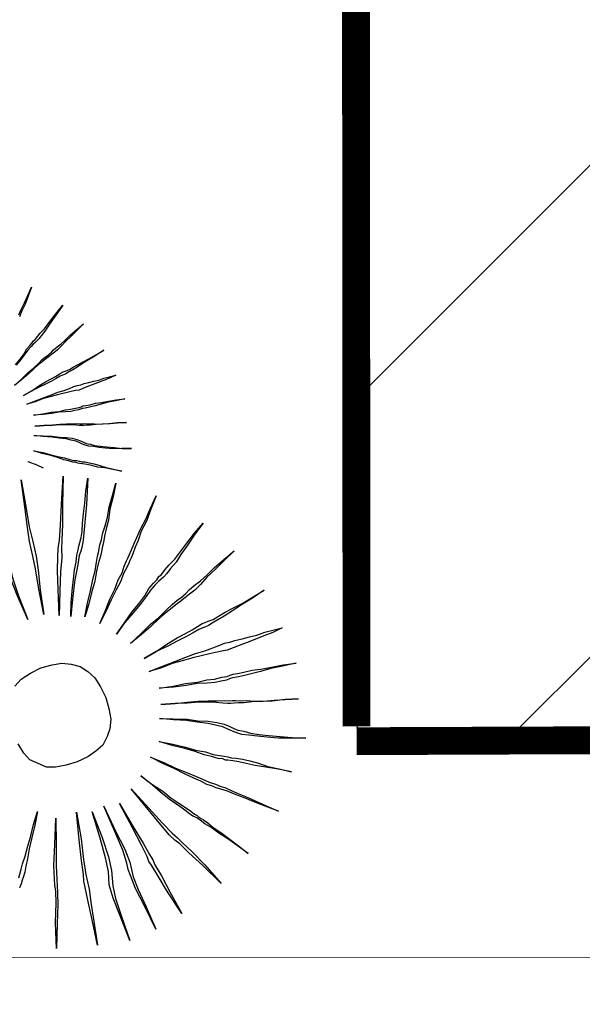
# Model space of a CAD drawing. Units: metres. Extents: x -354819 to 321981, y -252636 to 59232.
# Drawn here: x -100548 to -100446, y -172632 to -172455 of the extents above; entities that cross this region are included whole.
import ezdxf

# ---------------------------------------------------------------- set-up
doc = ezdxf.new("R2010")
doc.units = ezdxf.units.M
doc.header["$LTSCALE"] = 100
doc.header["$MEASUREMENT"] = 0
doc.linetypes.add('CONTINUO', pattern=[0])
doc.layers.get('Defpoints').update_dxf_attribs({"color": 1})
for name, color, linetype in [('ARQ_CTA_GER', 9, 'CONTINUO'), ('ARQ_VEG_HTC', 94, 'Continuous'), ('VERDE', 3, 'Continuous')]:
    doc.layers.add(name, color=color, linetype=linetype)
doc.layers.add('ARQ_PIS_CAL', color=9, linetype='Continuous', lineweight=9)
doc.layers.add('COTA', color=1, linetype='Continuous', lineweight=13)
doc.styles.add('ARIAL', font='arial.ttf')
doc.dimstyles.get("Standard").update_dxf_attribs({"dimtxt": 0.18, "dimasz": 0.18, "dimexe": 0.18, "dimexo": 0.0625, "dimgap": 0.09, "dimtad": 0, "dimdec": 4, "dimzin": 0, "dimdsep": 46, "dimtxsty": 'Standard', "dimcen": 0.09, "dimadec": 0, "dimazin": 0, "dimtfac": 1, "dimtdec": 4, "dimtofl": 0, "dimtmove": 0, "dimatfit": 3, "dimfxl": 0, "dimtolj": 1, "dimtzin": 0, "dimarcsym": 0})

# ---------------------------------------------------------------- blocks, each defined once
blk = doc.blocks.new('VEG4')
at = {"layer": 'VERDE', "linetype": 'Continuous'}
for points in [[(0.8369, 0.1242), (0.8445, 0.1319), (0.8547, 0.1408), (0.8649, 0.1509), (0.8763, 0.1623), (0.8649, 0.1496), (0.8547, 0.1382), (0.8445, 0.1293), (0.8369, 0.1204)], [(0.7988, 0.0429), (0.8102, 0.0493), (0.8204, 0.0556), (0.828, 0.062), (0.8357, 0.0658), (0.8407, 0.0683), (0.8445, 0.0709), (0.8484, 0.0721), (0.8547, 0.076), (0.8611, 0.0798), (0.87, 0.0836), (0.8801, 0.0899), (0.8903, 0.0963), (0.903, 0.1039), (0.917, 0.1115), (0.903, 0.1026), (0.8903, 0.0937), (0.8788, 0.0861), (0.87, 0.0798), (0.8611, 0.0747), (0.8547, 0.0709), (0.8496, 0.0683), (0.8458, 0.0671), (0.842, 0.0658), (0.8369, 0.0633), (0.8293, 0.0594), (0.8217, 0.0544), (0.8115, 0.048), (0.8001, 0.0417)], [(0.7836, 0.0086), (0.8001, 0.015), (0.8141, 0.0213), (0.8268, 0.0251), (0.8382, 0.0302), (0.8471, 0.034), (0.8547, 0.0366), (0.8598, 0.0378), (0.8636, 0.0391), (0.8674, 0.0404), (0.8725, 0.0429), (0.8801, 0.0455), (0.889, 0.048), (0.8992, 0.0518), (0.9106, 0.0569), (0.9246, 0.062), (0.9398, 0.0671), (0.9246, 0.0607), (0.9106, 0.0544), (0.8979, 0.0493), (0.8877, 0.0442), (0.8788, 0.0404), (0.8712, 0.0378), (0.8661, 0.0366), (0.8623, 0.0353), (0.8585, 0.034), (0.8534, 0.0328), (0.8458, 0.0302), (0.8369, 0.0277), (0.8268, 0.0239), (0.8141, 0.0188), (0.8001, 0.0137), (0.7836, 0.0086)], [(0.7925, -0.0142), (0.7925, -0.0142), (0.809, -0.0117), (0.8242, -0.0079), (0.8382, -0.0054), (0.8496, -0.0041), (0.8585, -0.0028), (0.8661, -0.0015), (0.8725, -0.0003), (0.8763, -0.0003), (0.8801, -0.0003), (0.8865, -0.0003), (0.8941, 0.001), (0.903, 0.0023), (0.9144, 0.0035), (0.9259, 0.0048), (0.9411, 0.0073), (0.9563, 0.0099), (0.9398, 0.0061), (0.9246, 0.0035), (0.9119, 0.001), (0.9004, -0.0015), (0.8916, -0.0028), (0.8839, -0.0041), (0.8788, -0.0054), (0.875, -0.0054), (0.8712, -0.0054), (0.8661, -0.0054), (0.8585, -0.0066), (0.8484, -0.0079), (0.8369, -0.0092), (0.8242, -0.0104), (0.809, -0.0117), (0.7925, -0.0142)], [(0.7925, -0.0308), (0.7925, -0.0308), (0.809, -0.0308), (0.8255, -0.0308), (0.8395, -0.0308), (0.8522, -0.0308), (0.8636, -0.032), (0.8738, -0.032), (0.8827, -0.032), (0.889, -0.032), (0.8954, -0.0333), (0.9017, -0.0333), (0.9106, -0.0346), (0.9195, -0.0358), (0.9284, -0.0371), (0.9386, -0.0371), (0.9487, -0.0384), (0.9602, -0.0397), (0.9475, -0.0409), (0.936, -0.0409), (0.9246, -0.0409), (0.9144, -0.0409), (0.9043, -0.0409), (0.8966, -0.0409), (0.889, -0.0409), (0.8827, -0.0397), (0.875, -0.0384), (0.8674, -0.0371), (0.8573, -0.0358), (0.8471, -0.0346), (0.8357, -0.0333), (0.8217, -0.032), (0.8077, -0.032), (0.7925, -0.0308)], [(0.7963, -0.0536), (0.7963, -0.0536), (0.8128, -0.0574), (0.828, -0.06), (0.842, -0.0638), (0.8534, -0.0651), (0.8623, -0.0676), (0.8712, -0.0689), (0.8776, -0.0702), (0.8814, -0.0702), (0.8852, -0.0702), (0.8903, -0.0714), (0.8979, -0.0727), (0.9081, -0.074), (0.9182, -0.0765), (0.9309, -0.079), (0.9449, -0.0816), (0.9602, -0.0854), (0.9436, -0.0829), (0.9297, -0.0803), (0.917, -0.079), (0.9055, -0.0778), (0.8954, -0.0765), (0.8877, -0.0752), (0.8827, -0.074), (0.8788, -0.074), (0.875, -0.074), (0.8687, -0.0727), (0.8611, -0.0714), (0.8522, -0.0689), (0.8407, -0.0651), (0.828, -0.0625), (0.8128, -0.0587), (0.7963, -0.0536)], [(0.7836, -0.0879), (0.7836, -0.0879), (0.7988, -0.0943), (0.8141, -0.1006), (0.8255, -0.107), (0.8369, -0.1121), (0.8458, -0.1172), (0.8534, -0.1222), (0.8585, -0.1273), (0.8623, -0.1311), (0.8661, -0.1349), (0.8725, -0.1388), (0.8788, -0.1438), (0.8877, -0.1489), (0.8979, -0.154), (0.9106, -0.1604), (0.9233, -0.1667), (0.9386, -0.1731), (0.922, -0.1667), (0.9081, -0.1616), (0.8954, -0.1553), (0.8852, -0.1502), (0.8763, -0.1451), (0.8687, -0.1413), (0.8636, -0.1375), (0.8598, -0.1337), (0.856, -0.1299), (0.8509, -0.1248), (0.8433, -0.1197), (0.8357, -0.1146), (0.8242, -0.1083), (0.8128, -0.1019), (0.7988, -0.0956), (0.7836, -0.0879)], [(0.7912, -0.0727), (0.7912, -0.0727), (0.8077, -0.0778), (0.8217, -0.0816), (0.8344, -0.0854), (0.8458, -0.0892), (0.856, -0.093), (0.8636, -0.0956), (0.8687, -0.0981), (0.8725, -0.0994), (0.8763, -0.1006), (0.8814, -0.1032), (0.889, -0.1057), (0.8966, -0.1095), (0.9068, -0.1133), (0.9195, -0.1172), (0.9322, -0.121), (0.9475, -0.1261), (0.9322, -0.121), (0.917, -0.1172), (0.9055, -0.1133), (0.8941, -0.1095), (0.8852, -0.107), (0.8788, -0.1045), (0.8738, -0.1032), (0.87, -0.1019), (0.8661, -0.1006), (0.8611, -0.0981), (0.8534, -0.0943), (0.8445, -0.0905), (0.8344, -0.0867), (0.8217, -0.0829), (0.8077, -0.0778), (0.7912, -0.0727)], [(0.7734, -0.1133), (0.7734, -0.1133), (0.7874, -0.1222), (0.8001, -0.1311), (0.8102, -0.1388), (0.8204, -0.1451), (0.828, -0.1515), (0.8344, -0.1553), (0.8395, -0.1578), (0.8433, -0.1604), (0.8471, -0.1629), (0.8522, -0.1654), (0.8585, -0.1693), (0.8661, -0.1743), (0.875, -0.1807), (0.8839, -0.1883), (0.8954, -0.1959), (0.9081, -0.2048), (0.8941, -0.1959), (0.8814, -0.1883), (0.87, -0.182), (0.8611, -0.1756), (0.8534, -0.1705), (0.8471, -0.1667), (0.842, -0.1642), (0.8395, -0.1629), (0.8369, -0.1604), (0.8318, -0.1578), (0.8255, -0.1527), (0.8179, -0.1477), (0.809, -0.14), (0.7988, -0.1324), (0.7861, -0.1235), (0.7734, -0.1133)], [(0.7569, -0.1273), (0.7569, -0.1273), (0.7696, -0.1388), (0.7779, -0.1481)], [(0.667, -0.1463), (0.667, -0.1463), (0.667, -0.1959), (0.6651, -0.2321), (0.6632, -0.2588), (0.6613, -0.2741), (0.6594, -0.2874), (0.6556, -0.3122), (0.6537, -0.3464), (0.6537, -0.3922), (0.6518, -0.3446), (0.6518, -0.3083), (0.6537, -0.2855), (0.6556, -0.2721), (0.6594, -0.2569), (0.6613, -0.2321), (0.6651, -0.194), (0.667, -0.1463)], [(0.7337, -0.154), (0.7337, -0.154), (0.7242, -0.2016), (0.7166, -0.2378), (0.7128, -0.2645), (0.7108, -0.2779), (0.7089, -0.2912), (0.7032, -0.316), (0.6937, -0.3503), (0.6842, -0.3941), (0.6918, -0.3484), (0.6994, -0.3122), (0.7032, -0.2893), (0.7051, -0.2759), (0.7071, -0.2626), (0.7128, -0.2378), (0.7223, -0.2016), (0.7337, -0.154)], [(0.8061, -0.1749), (0.8061, -0.1749), (0.7871, -0.2207), (0.7737, -0.255), (0.7623, -0.2816), (0.7566, -0.295), (0.7509, -0.3103), (0.7395, -0.3331), (0.7261, -0.3655), (0.7089, -0.4055), (0.7242, -0.3617), (0.7356, -0.3293), (0.7452, -0.3065), (0.7509, -0.2931), (0.7585, -0.2798), (0.7699, -0.255), (0.7851, -0.2207), (0.8061, -0.1749)], [(0.728, -0.4151), (0.728, -0.4151), (0.7375, -0.3922), (0.747, -0.3731), (0.7566, -0.3541), (0.7642, -0.3389), (0.7719, -0.3274), (0.7776, -0.316), (0.7833, -0.3083), (0.7871, -0.3026), (0.7909, -0.2969), (0.7966, -0.2893), (0.8023, -0.2798), (0.808, -0.2664), (0.8157, -0.2512), (0.8252, -0.234), (0.8347, -0.215), (0.8462, -0.194), (0.8271, -0.2378), (0.81, -0.2721), (0.7985, -0.295), (0.7909, -0.3065), (0.7871, -0.3122), (0.7814, -0.3179), (0.7756, -0.3293), (0.768, -0.3407), (0.7585, -0.356), (0.749, -0.3731), (0.7395, -0.3922), (0.728, -0.4151)], [(0.7509, -0.4246), (0.7509, -0.4246), (0.7642, -0.4037), (0.7776, -0.3846), (0.789, -0.3674), (0.7985, -0.3541), (0.8061, -0.3407), (0.8118, -0.3312), (0.8157, -0.3255), (0.8195, -0.3198), (0.8233, -0.314), (0.829, -0.3065), (0.8347, -0.2969), (0.8442, -0.2855), (0.8538, -0.2721), (0.8633, -0.2569), (0.8766, -0.2397), (0.89, -0.2207), (0.8766, -0.2417), (0.8633, -0.2607), (0.8538, -0.2779), (0.8442, -0.2912), (0.8366, -0.3026), (0.8309, -0.3122), (0.8252, -0.3198), (0.8233, -0.3236), (0.8195, -0.3293), (0.8157, -0.335), (0.808, -0.3446), (0.8004, -0.356), (0.7909, -0.3713), (0.7794, -0.3865), (0.7661, -0.4055), (0.7509, -0.4246)], [(0.7719, -0.4456), (0.7719, -0.4456), (0.789, -0.4284), (0.8043, -0.4112), (0.8195, -0.3979), (0.8309, -0.3846), (0.8424, -0.375), (0.8499, -0.3655), (0.8576, -0.3579), (0.8614, -0.3541), (0.8652, -0.3503), (0.8728, -0.3426), (0.8805, -0.335), (0.89, -0.3255), (0.9014, -0.314), (0.9167, -0.3007), (0.9319, -0.2855), (0.9491, -0.2684), (0.9319, -0.2874), (0.9167, -0.3045), (0.9014, -0.3179), (0.89, -0.3312), (0.8805, -0.3407), (0.8728, -0.3503), (0.8671, -0.356), (0.8633, -0.3598), (0.8595, -0.3636), (0.8538, -0.3693), (0.8442, -0.377), (0.8347, -0.3884), (0.8214, -0.3998), (0.8061, -0.4132), (0.7909, -0.4284), (0.7719, -0.4456)], [(0.7928, -0.4742), (0.7928, -0.4742), (0.8138, -0.4608), (0.8328, -0.4475), (0.8499, -0.4379), (0.8652, -0.4284), (0.8766, -0.4189), (0.8881, -0.4132), (0.8957, -0.4094), (0.9014, -0.4055), (0.9072, -0.4037), (0.9167, -0.3979), (0.9262, -0.3922), (0.9396, -0.3865), (0.9548, -0.377), (0.97, -0.3674), (0.9891, -0.356), (1.0101, -0.3446), (0.9891, -0.3579), (0.97, -0.3713), (0.9528, -0.3827), (0.9396, -0.3922), (0.9262, -0.3998), (0.9167, -0.4055), (0.909, -0.4094), (0.9033, -0.4112), (0.8976, -0.4132), (0.89, -0.4169), (0.8785, -0.4227), (0.8671, -0.4303), (0.8519, -0.4398), (0.8347, -0.4493), (0.8138, -0.4608), (0.7928, -0.4742)], [(0.81, -0.4989), (0.81, -0.4989), (0.8347, -0.4894), (0.8557, -0.4799), (0.8748, -0.4742), (0.8919, -0.4665), (0.9052, -0.4608), (0.9167, -0.457), (0.9243, -0.4551), (0.93, -0.4532), (0.9357, -0.4513), (0.9433, -0.4475), (0.9548, -0.4436), (0.9681, -0.4398), (0.9834, -0.4341), (1.0005, -0.4265), (1.0215, -0.4189), (1.0443, -0.4112), (1.0215, -0.4208), (1.0005, -0.4303), (0.9815, -0.4379), (0.9662, -0.4456), (0.9528, -0.4513), (0.9414, -0.4551), (0.9338, -0.457), (0.9281, -0.4589), (0.9224, -0.4608), (0.9147, -0.4627), (0.9033, -0.4665), (0.89, -0.4703), (0.8748, -0.476), (0.8557, -0.4837), (0.8347, -0.4913), (0.81, -0.4989)], [(0.6441, -0.4817), (0.6651, -0.4837), (0.6822, -0.4875), (0.6975, -0.4951), (0.7108, -0.5046), (0.7203, -0.518), (0.728, -0.5332), (0.7318, -0.5523), (0.7337, -0.5732), (0.7318, -0.5942), (0.728, -0.6133), (0.7203, -0.6285), (0.7108, -0.6399), (0.6975, -0.6514), (0.6822, -0.6571), (0.6651, -0.6609), (0.6441, -0.6628), (0.6232, -0.6609), (0.6041, -0.6571), (0.5889, -0.6514), (0.5775, -0.6399), (0.566, -0.6285), (0.5603, -0.6133), (0.5565, -0.5942)], [(0.5889, -0.4951), (0.6041, -0.4875), (0.6232, -0.4837), (0.6441, -0.4817)], [(0.8233, -0.5332), (0.8233, -0.5332), (0.8481, -0.5294), (0.8709, -0.5237), (0.8919, -0.5199), (0.909, -0.518), (0.9224, -0.5161), (0.9338, -0.5141), (0.9433, -0.5123), (0.9491, -0.5123), (0.9548, -0.5123), (0.9643, -0.5123), (0.9757, -0.5104), (0.9891, -0.5084), (1.0062, -0.5066), (1.0234, -0.5046), (1.0463, -0.5009), (1.0691, -0.497), (1.0443, -0.5027), (1.0215, -0.5066), (1.0024, -0.5104), (0.9852, -0.5141), (0.972, -0.5161), (0.9605, -0.518), (0.9528, -0.5199), (0.9471, -0.5199), (0.9414, -0.5199), (0.9338, -0.5199), (0.9224, -0.5218), (0.9072, -0.5237), (0.89, -0.5256), (0.8709, -0.5275), (0.8481, -0.5294), (0.8233, -0.5332)], [(0.8233, -0.558), (0.8233, -0.558), (0.8481, -0.558), (0.8728, -0.558), (0.8938, -0.558), (0.9129, -0.558), (0.93, -0.5599), (0.9453, -0.5599), (0.9586, -0.5599), (0.9681, -0.5599), (0.9777, -0.5618), (0.9872, -0.5618), (1.0005, -0.5637), (1.0139, -0.5656), (1.0272, -0.5675), (1.0425, -0.5675), (1.0577, -0.5694), (1.0749, -0.5714), (1.0558, -0.5732), (1.0386, -0.5732), (1.0215, -0.5732), (1.0062, -0.5732), (0.991, -0.5732), (0.9795, -0.5732), (0.9681, -0.5732), (0.9586, -0.5714), (0.9471, -0.5694), (0.9357, -0.5675), (0.9205, -0.5656), (0.9052, -0.5637), (0.8881, -0.5618), (0.8671, -0.5599), (0.8462, -0.5599), (0.8233, -0.558)], [(0.829, -0.5923), (0.829, -0.5923), (0.8538, -0.598), (0.8766, -0.6018), (0.8976, -0.6075), (0.9147, -0.6095), (0.9281, -0.6133), (0.9414, -0.6152), (0.951, -0.6171), (0.9567, -0.6171), (0.9624, -0.6171), (0.97, -0.619), (0.9815, -0.6209), (0.9967, -0.6228), (1.0119, -0.6266), (1.031, -0.6304), (1.052, -0.6342), (1.0749, -0.6399), (1.05, -0.6362), (1.0291, -0.6323), (1.0101, -0.6304), (0.9929, -0.6285), (0.9777, -0.6266), (0.9662, -0.6247), (0.9586, -0.6228), (0.9528, -0.6228), (0.9471, -0.6228), (0.9376, -0.6209), (0.9262, -0.619), (0.9129, -0.6152), (0.8957, -0.6095), (0.8766, -0.6056), (0.8538, -0.5999), (0.829, -0.5923)], [(0.8214, -0.6209), (0.8214, -0.6209), (0.8462, -0.6285), (0.8671, -0.6342), (0.8862, -0.6399), (0.9033, -0.6457), (0.9186, -0.6514), (0.93, -0.6552), (0.9376, -0.659), (0.9433, -0.6609), (0.9491, -0.6628), (0.9567, -0.6666), (0.9681, -0.6704), (0.9795, -0.6761), (0.9948, -0.6818), (1.0139, -0.6876), (1.0329, -0.6933), (1.0558, -0.701), (1.0329, -0.6933), (1.0101, -0.6876), (0.9929, -0.6818), (0.9757, -0.6761), (0.9624, -0.6723), (0.9528, -0.6686), (0.9453, -0.6666), (0.9396, -0.6647), (0.9338, -0.6628), (0.9262, -0.659), (0.9147, -0.6533), (0.9014, -0.6476), (0.8862, -0.6419), (0.8671, -0.6362), (0.8462, -0.6285), (0.8214, -0.6209)], [(0.81, -0.6437), (0.81, -0.6437), (0.8328, -0.6533), (0.8557, -0.6628), (0.8728, -0.6723), (0.89, -0.68), (0.9033, -0.6876), (0.9147, -0.6952), (0.9224, -0.7028), (0.9281, -0.7085), (0.9338, -0.7142), (0.9433, -0.72), (0.9528, -0.7276), (0.9662, -0.7352), (0.9815, -0.7429), (1.0005, -0.7524), (1.0196, -0.7619), (1.0425, -0.7715), (1.0176, -0.7619), (0.9967, -0.7543), (0.9777, -0.7448), (0.9624, -0.7371), (0.9491, -0.7295), (0.9376, -0.7238), (0.93, -0.7181), (0.9243, -0.7124), (0.9186, -0.7067), (0.9109, -0.699), (0.8995, -0.6914), (0.8881, -0.6838), (0.8709, -0.6743), (0.8538, -0.6647), (0.8328, -0.6552), (0.81, -0.6437)], [(0.7947, -0.6818), (0.7947, -0.6818), (0.8157, -0.6952), (0.8347, -0.7085), (0.8499, -0.72), (0.8652, -0.7295), (0.8766, -0.7391), (0.8862, -0.7448), (0.8938, -0.7486), (0.8995, -0.7524), (0.9052, -0.7562), (0.9129, -0.76), (0.9224, -0.7658), (0.9338, -0.7733), (0.9471, -0.7829), (0.9605, -0.7943), (0.9777, -0.8057), (0.9967, -0.8191), (0.9757, -0.8057), (0.9567, -0.7943), (0.9396, -0.7848), (0.9262, -0.7753), (0.9147, -0.7676), (0.9052, -0.7619), (0.8976, -0.7581), (0.8938, -0.7562), (0.89, -0.7524), (0.8823, -0.7486), (0.8728, -0.7409), (0.8614, -0.7334), (0.8481, -0.7219), (0.8328, -0.7105), (0.8138, -0.6971), (0.7947, -0.6818)], [(0.7699, -0.7028), (0.7699, -0.7028), (0.789, -0.72), (0.8043, -0.7371), (0.8195, -0.7505), (0.8328, -0.7638), (0.8424, -0.7733), (0.8519, -0.7829), (0.8595, -0.7886), (0.8633, -0.7924), (0.8671, -0.7962), (0.8748, -0.8019), (0.8823, -0.8096), (0.8919, -0.8191), (0.9033, -0.8305), (0.9167, -0.8438), (0.9319, -0.8591), (0.9491, -0.8762), (0.93, -0.8591), (0.9129, -0.8438), (0.8995, -0.8305), (0.8862, -0.8191), (0.8766, -0.8096), (0.8671, -0.8019), (0.8614, -0.7981), (0.8576, -0.7943), (0.8538, -0.7905), (0.8462, -0.7848), (0.8385, -0.7753), (0.829, -0.7658), (0.8157, -0.7524), (0.8023, -0.7371), (0.7871, -0.7219), (0.7699, -0.7028)], [(0.4707, -0.8191), (0.4746, -0.8134), (0.4803, -0.8057), (0.486, -0.7981), (0.4955, -0.7867), (0.505, -0.7733), (0.5165, -0.7581), (0.5298, -0.7391), (0.5451, -0.72), (0.5317, -0.7409), (0.5184, -0.76), (0.507, -0.7772), (0.4974, -0.7924), (0.4898, -0.8039), (0.4841, -0.8134), (0.4783, -0.821), (0.4746, -0.8248), (0.4707, -0.8305), (0.465, -0.8363)], [(0.5717, -0.7429), (0.5717, -0.7429), (0.5546, -0.7886), (0.5412, -0.8229), (0.5336, -0.8458), (0.5298, -0.8572), (0.526, -0.8687), (0.5184, -0.8896), (0.505, -0.9201), (0.4878, -0.962), (0.5031, -0.9182), (0.5165, -0.8858), (0.5241, -0.8648), (0.526, -0.8553), (0.5298, -0.8438), (0.5374, -0.821), (0.5526, -0.7867), (0.5717, -0.7429)], [(0.7166, -0.7429), (0.7166, -0.7429), (0.7337, -0.7867), (0.747, -0.821), (0.7566, -0.8438), (0.7623, -0.8553), (0.768, -0.8667), (0.7776, -0.8877), (0.7909, -0.9182), (0.8061, -0.9601), (0.7871, -0.9182), (0.7719, -0.8877), (0.7623, -0.8667), (0.7566, -0.8572), (0.7509, -0.8458), (0.7432, -0.8229), (0.7318, -0.7886), (0.7166, -0.7429)], [(0.7413, -0.7276), (0.7413, -0.7276), (0.7547, -0.7486), (0.768, -0.7676), (0.7776, -0.7848), (0.7871, -0.7981), (0.7966, -0.8114), (0.8023, -0.8191), (0.8061, -0.8267), (0.81, -0.8305), (0.8118, -0.8343), (0.8175, -0.842), (0.8233, -0.8496), (0.829, -0.861), (0.8385, -0.8744), (0.8481, -0.8896), (0.8595, -0.9086), (0.8709, -0.9277), (0.8576, -0.9068), (0.8462, -0.8896), (0.8347, -0.8744), (0.8252, -0.8591), (0.8175, -0.8496), (0.8118, -0.8401), (0.808, -0.8343), (0.8061, -0.8324), (0.8023, -0.8286), (0.7985, -0.8229), (0.7928, -0.8134), (0.7851, -0.8019), (0.7756, -0.7886), (0.7661, -0.7715), (0.7547, -0.7505), (0.7413, -0.7276)], [(0.6099, -0.7466), (0.6099, -0.7466), (0.6003, -0.7943), (0.5908, -0.8305), (0.585, -0.8572), (0.5832, -0.8705), (0.5813, -0.8839), (0.5755, -0.9068), (0.5679, -0.941), (0.5584, -0.983), (0.566, -0.9372), (0.5717, -0.9011), (0.5755, -0.8782), (0.5775, -0.8667), (0.5813, -0.8553), (0.587, -0.8305), (0.5965, -0.7943), (0.6099, -0.7466)], [(0.6365, -0.7562), (0.6365, -0.7562), (0.6365, -0.8057), (0.6346, -0.842), (0.6308, -0.8667), (0.627, -0.8801), (0.6232, -0.8934), (0.6194, -0.9163), (0.6174, -0.9506), (0.6156, -0.9963), (0.6156, -0.9487), (0.6156, -0.9143), (0.6174, -0.8896), (0.6213, -0.8782), (0.6251, -0.8667), (0.6289, -0.842), (0.6327, -0.8057), (0.6365, -0.7562)], [(0.6594, -0.7543), (0.6594, -0.7543), (0.6632, -0.8039), (0.667, -0.8401), (0.667, -0.8648), (0.6651, -0.8782), (0.6632, -0.8915), (0.6632, -0.9163), (0.6651, -0.9506), (0.667, -0.9944), (0.6632, -0.9487), (0.6594, -0.9125), (0.6594, -0.8877), (0.6594, -0.8762), (0.6613, -0.8648), (0.6632, -0.8401), (0.6613, -0.8039), (0.6594, -0.7543)], [(0.6879, -0.76), (0.6879, -0.76), (0.6956, -0.8077), (0.7013, -0.842), (0.7051, -0.8648), (0.7071, -0.8762), (0.7071, -0.8858), (0.7108, -0.9086), (0.7146, -0.941), (0.7203, -0.9849), (0.7108, -0.9392), (0.7051, -0.9068), (0.7013, -0.8839), (0.6994, -0.8762), (0.6994, -0.8667), (0.6975, -0.8438), (0.6937, -0.8077), (0.6879, -0.76)]]:
    blk.add_lwpolyline(points, dxfattribs=at)
blk = doc.blocks.new('_ArchTick')
at = {"color": 0, "linetype": 'ByBlock', "const_width": 0.15}
blk.add_lwpolyline([(-0.5, -0.5), (0.5, 0.5)], dxfattribs=at)
blk = doc.blocks.new('*D398')
at = {"layer": 'ARQ_CTA_GER', "color": 1, "lineweight": -2, "transparency": 16777216}
for p, q in [((-101466.58, -172534.8), (-101466.39, -172814.13)), ((-99992.06, -172633.93), (-99991.94, -172813.12)), ((-101512.42, -172774.16), (-99945.96, -172773.08))]:
    blk.add_line(p, q, dxfattribs=at)
at = {"layer": 'Defpoints', "color": 0, "transparency": 16777216}
for p in [(-101466.58, -172534.65), (-99992.06, -172633.78), (-99991.96, -172773.12)]:
    blk.add_point(p, dxfattribs=at)
at = {"layer": 'ARQ_CTA_GER', "color": 1, "lineweight": -2, "transparency": 16777216, "xscale": 45.72, "yscale": 45.72, "zscale": 45.72}
for p, rotation in [((-99991.96, -172773.12), 0.03952893755219323), ((-101466.42, -172774.13), 180.0395289375522)]:
    blk.add_blockref('_ArchTick', p, dxfattribs=dict(at, rotation=rotation))
at = {"layer": 'ARQ_CTA_GER', "color": 7, "transparency": 16777216, "insert": (-100729.22, -172730.83), "char_height": 60.96, "attachment_point": 5, "rotation": 0.0395, "style": 'ARIAL'}
blk.add_mtext('\\A1;1474', dxfattribs=at)
blk = doc.blocks.new('*D435')
at = {"layer": 'ARQ_CTA_GER', "color": 1, "lineweight": -2, "transparency": 16777216}
for p, q in [((-100045.91, -172631.07), (-100045.91, -170587.55)), ((-100488.23, -170633.55), (-100005.91, -170633.55)), ((-100486.88, -172585.07), (-100005.91, -172585.07))]:
    blk.add_line(p, q, dxfattribs=at)
at = {"layer": 'Defpoints', "color": 0, "transparency": 16777216}
for p in [(-100488.38, -170633.55), (-100045.91, -170633.55), (-100487.03, -172585.07)]:
    blk.add_point(p, dxfattribs=at)
at = {"layer": 'ARQ_CTA_GER', "color": 1, "lineweight": -2, "transparency": 16777216, "xscale": 45.72, "yscale": 45.72, "zscale": 45.72}
for p, rotation in [((-100045.91, -170633.55), 90), ((-100045.91, -172585.07), 270)]:
    blk.add_blockref('_ArchTick', p, dxfattribs=dict(at, rotation=rotation))
at = {"layer": 'ARQ_CTA_GER', "color": 7, "transparency": 16777216, "insert": (-100213.73, -171609.31), "char_height": 304.8, "attachment_point": 5, "rotation": 90, "style": 'ARIAL'}
blk.add_mtext('\\A1;1952', dxfattribs=at)
blk = doc.blocks.new('*D439')
at = {"layer": 'ARQ_CTA_GER', "color": 1, "lineweight": -2, "transparency": 16777216}
for p, q in [((-100486.88, -172584.92), (-100486.88, -172211.9)), ((-89966.76, -172576.53), (-89966.76, -172211.9)), ((-100532.88, -172251.9), (-89920.76, -172251.9))]:
    blk.add_line(p, q, dxfattribs=at)
at = {"layer": 'Defpoints', "color": 0, "transparency": 16777216}
for p in [(-89966.76, -172251.9), (-89966.76, -172576.68), (-100486.88, -172585.07)]:
    blk.add_point(p, dxfattribs=at)
at = {"layer": 'ARQ_CTA_GER', "color": 1, "lineweight": -2, "transparency": 16777216, "xscale": 45.72, "yscale": 45.72, "zscale": 45.72, "rotation": 180}
blk.add_blockref('_ArchTick', (-100486.88, -172251.9), dxfattribs=at)
at = {"layer": 'ARQ_CTA_GER', "color": 1, "lineweight": -2, "transparency": 16777216, "xscale": 45.72, "yscale": 45.72, "zscale": 45.72}
blk.add_blockref('_ArchTick', (-89966.76, -172251.9), dxfattribs=at)
at = {"layer": 'ARQ_CTA_GER', "color": 7, "transparency": 16777216, "insert": (-95226.82, -172084.08), "char_height": 304.8, "attachment_point": 5, "style": 'ARIAL'}
blk.add_mtext('\\A1;10520', dxfattribs=at)

msp = doc.modelspace()

# ---------------------------------------------------------------- hatches: boundary and pattern name
at = {"layer": 'ARQ_VEG_HTC', "ltscale": 4}
h = msp.add_hatch(dxfattribs=at)
h.set_pattern_fill('ANSI31', color=2, scale=500, style=0)
edge = h.paths.add_edge_path()
edge.add_line((-100487.03488, -172582.42444), (-100488.51909, -170633.55148))
edge.add_line((-100488.51909, -170633.55148), (-100885.10284, -170633.82509))
edge.add_line((-100885.10284, -170633.82509), (-100885.10284, -167762.75364))
edge.add_line((-100885.10284, -167762.75364), (-95501.20199, -167762.60365))
edge.add_line((-95501.20199, -167762.60365), (-95501.052, -162767.22542))
edge.add_line((-95501.052, -162767.22542), (-95795.1941, -162767.99863))
edge.add_line((-95795.1941, -162767.99863), (-95806.90489, -158313.01402))
edge.add_line((-95806.90489, -158313.01402), (-89333.22942, -158295.9967))
edge.add_line((-89333.22942, -158295.9967), (-89314.98966, -165449.24835))
edge.add_line((-89314.98966, -165449.24835), (-90438.42703, -165449.2571))
edge.add_line((-90438.42703, -165449.2571), (-90437.58662, -165729.4071))
edge.add_line((-90437.58662, -165729.4071), (-89532.38008, -165785.2571))
edge.add_line((-89532.38008, -165785.2571), (-89521.34364, -170392.9486))
edge.add_line((-89521.34364, -170392.9486), (-90988.95698, -170396.72185))
edge.add_line((-90988.95698, -170396.72185), (-90988.95698, -170626.35112))
edge.add_line((-90988.95698, -170626.35112), (-89967.24838, -170625.57301))
edge.add_line((-89967.24838, -170625.57301), (-89965.76257, -172576.53502))
edge.add_line((-89965.76257, -172576.53502), (-94472.82256, -172580.11085))
edge.add_line((-94472.82256, -172580.11085), (-94472.69842, -172760.04711))
edge.add_line((-94472.69842, -172760.04711), (-93603.14637, -172760.04711))
edge.add_line((-93603.14637, -172760.04711), (-93602.00948, -174307.55593))
edge.add_line((-93602.00948, -174307.55593), (-96390.8591, -174309.39711))
edge.add_line((-96390.8591, -174309.39711), (-96381.49103, -173352.19935))
edge.add_line((-96381.49103, -173352.19935), (-96446.67178, -173184.41535))
edge.add_line((-96446.67178, -173184.41535), (-96450.29293, -173175.09402))
edge.add_line((-96450.29293, -173175.09402), (-96391.623, -173152.30192))
edge.add_line((-96391.623, -173152.30192), (-96391.8877, -172751.37117))
edge.add_line((-96391.8877, -172751.37117), (-95433.25763, -172750.6411))
edge.add_line((-95433.25763, -172750.6411), (-95433.25763, -172564.4377))
edge.add_line((-95433.25763, -172564.4377), (-100487.03286, -172585.07061))

# ---------------------------------------------------------------- linework, layer by layer
at = {"layer": 'ARQ_PIS_CAL'}
msp.add_line((-100002.0672, -172623.64402), (-101366.51935, -172624.58537), dxfattribs=at)
at = {"layer": 'ARQ_VEG_HTC', "color": 2, "ltscale": 4, "const_width": 5}
for points in [[(-89333.22942, -158295.9967), (-89314.98966, -165449.24835), (-90438.42703, -165449.2571), (-90437.58662, -165729.4071), (-89532.38008, -165785.2571), (-89521.34364, -170392.9486), (-90988.95698, -170396.72185), (-90988.95698, -170626.35112), (-89967.24838, -170625.57301), (-89965.76257, -172576.53502), (-94472.82256, -172580.11085), (-94472.69842, -172760.04711), (-93603.14637, -172760.04711), (-93602.00948, -174307.55593), (-96390.8591, -174309.39711), (-96381.49103, -173352.19935), (-96446.67178, -173184.41535), (-96450.29293, -173175.09402), (-96391.623, -173152.30192), (-96391.8877, -172751.37117), (-95433.25763, -172750.6411), (-95433.25763, -172564.4377), (-100487.03286, -172585.07061)], [(-100487.03488, -172582.42444), (-100488.51909, -170633.55148), (-100885.10284, -170633.82509), (-100885.10284, -167762.75364), (-95501.20199, -167762.60365), (-95501.052, -162767.22542)]]:
    msp.add_lwpolyline(points, dxfattribs=at)

# ---------------------------------------------------------------- block references
at = {"layer": 'COTA', "xscale": 99.9999999999991, "yscale": 99.9999999999991, "zscale": 99.9999999999991, "rotation": 21.23015792374565}
msp.add_blockref('VEG4', (-100621.26654, -172550.33201), dxfattribs=at)

# ---------------------------------------------------------------- dimensions: what is measured, and where the dimension line sits
at = {"layer": 'ARQ_CTA_GER'}
for base, p1, p2, angle, override, picture, middle in [((-100045.91319, -170633.55139), (-100487.03286, -172585.07061), (-100488.37924, -170633.55139), 90, {"dimscale": 30.48, "dimtxt": 10, "dimasz": 1.5, "dimexe": 1.312336, "dimexo": 0.004921, "dimgap": 0.4, "dimtad": 1, "dimdec": 0, "dimzin": 1, "dimtxsty": 'ARIAL', "dimblk": 'ArchTick', "dimcen": 1.2, "dimdle": 1.509186, "dimclrd": 1, "dimclre": 1, "dimclrt": 7, "dimadec": 3, "dimtdec": 0, "dimtofl": 1, "dimtvp": 1}, '*D435', (-100213.72784, -171609.311)), ((-99991.96336, -172773.11584), (-101466.58141, -172534.65438), (-99992.05949, -172633.77637), 0.0395289, {"dimscale": 30.48, "dimtxt": 2, "dimasz": 1.5, "dimexe": 1.312336, "dimexo": 0.004921, "dimgap": 0.4, "dimtad": 1, "dimdec": 0, "dimzin": 1, "dimtxsty": 'ARIAL', "dimblk": 'ArchTick', "dimcen": 1.2, "dimdle": 1.509186, "dimclrd": 1, "dimclre": 1, "dimclrt": 7, "dimadec": 3, "dimtdec": 0, "dimtofl": 1, "dimtvp": 1}, '*D398', (-100729.2193, -172730.82773))]:
    dim = msp.add_linear_dim(base=base, p1=p1, p2=p2, angle=angle, dimstyle='Standard', override=override, dxfattribs=at)
    dim.commit()
    dim.dimension.update_dxf_attribs({"geometry": picture, "text_midpoint": middle})
dim = msp.add_linear_dim(base=(-89966.76247, -172251.89616), p1=(-100486.88286, -172585.07061), p2=(-89966.76247, -172576.67914), dimstyle='Standard', override={"dimscale": 30.48, "dimtxt": 10, "dimasz": 1.5, "dimexe": 1.312336, "dimexo": 0.004921, "dimgap": 0.4, "dimtad": 1, "dimdec": 0, "dimzin": 1, "dimtxsty": 'ARIAL', "dimblk": 'ArchTick', "dimcen": 1.2, "dimdle": 1.509186, "dimclrd": 1, "dimclre": 1, "dimclrt": 7, "dimadec": 3, "dimtdec": 0, "dimtofl": 1, "dimtvp": 1}, dxfattribs=at)
dim.commit()
dim.dimension.update_dxf_attribs({"geometry": '*D439', "text_midpoint": (-95226.82266, -172084.08151)})

doc.saveas('drawing.dxf')
